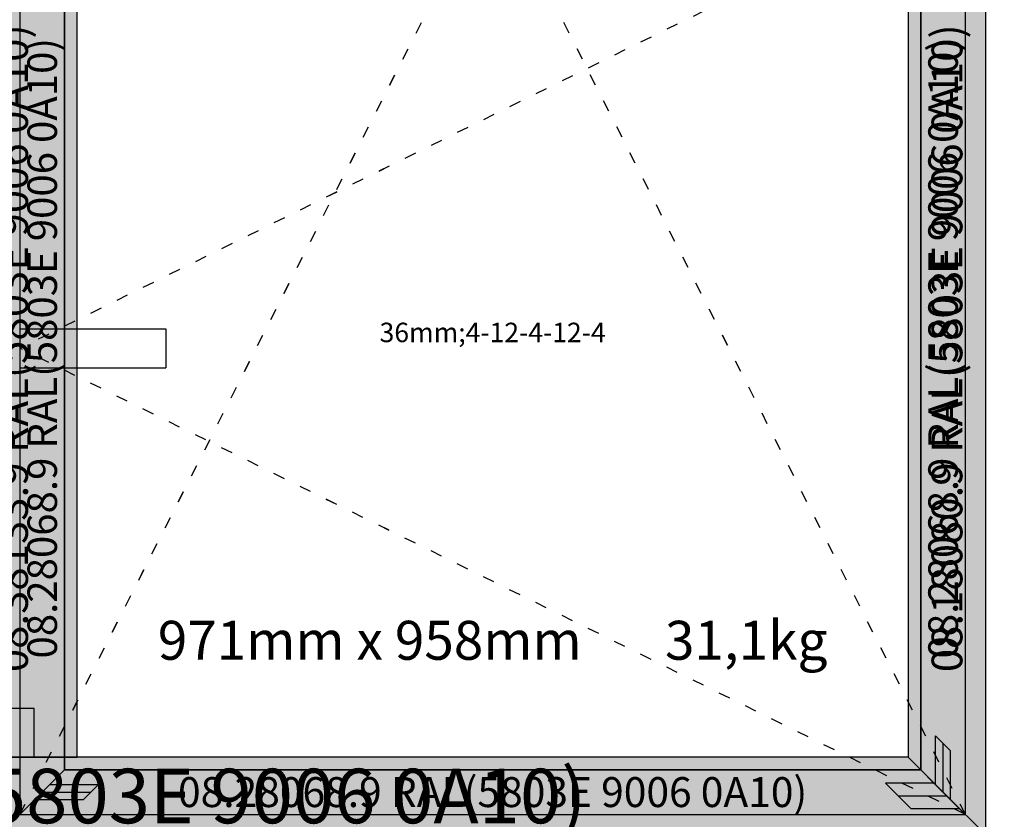
# Model space of a CAD drawing. Units: millimetres. Extents: x 0 to 2895, y -1921 to -50.
# Drawn here: x 1007 to 2019, y -1504 to -682 of the extents above; entities that cross this region are included whole.
import ezdxf
from ezdxf.enums import TextEntityAlignment as Align

# ---------------------------------------------------------------- set-up
doc = ezdxf.new("R2010")
doc.units = ezdxf.units.MM
doc.header["$PDMODE"] = 3
doc.header["$PDSIZE"] = -0.5
doc.linetypes.add('ACAD_ISO03W100', pattern=[30, 12, -18])
for name, color, linetype in [('ConDim', 3, 'Continuous'), ('ConGlass', 4, 'Continuous'), ('ConGlassText', 3, 'Continuous'), ('ConProfileOther', 7, 'Continuous'), ('ConProfileText', 8, 'Continuous'), ('ConWingHardwareHandle', 7, 'Continuous')]:
    doc.layers.add(name, color=color, linetype=linetype)
doc.layers.add('ConProfile', color=7, linetype='Continuous', lineweight=30, true_color=0x000000)
doc.layers.add('ConWingHardwareOpenInside', color=5, linetype='ACAD_ISO03W100', lineweight=30)
doc.styles.get("Standard").update_dxf_attribs({"font": 'complex.shx', "height": 60})
doc.dimstyles.new('Construction', dxfattribs={"dimtxt": 70, "dimasz": 100, "dimexe": 1.25, "dimexo": 0.625, "dimtad": 1, "dimdec": 0, "dimtxsty": 'Standard', "dimcen": 2.5, "dimclrd": 256, "dimclre": 256, "dimadec": 0, "dimazin": 2, "dimtfac": 1, "dimtdec": 4, "dimtofl": 0, "dimtmove": 0, "dimatfit": 3, "dimfxl": 1, "dimtolj": 1, "dimtzin": 0, "dimarcsym": 0})

# ---------------------------------------------------------------- blocks, each defined once
blk = doc.blocks.new('*D181')
at = {"layer": 'ConDim', "lineweight": -2}
for p, q in [((1000, -1499.4), (1000, -98.8)), ((1100, -100), (2900, -100)), ((3000, -1499.4), (3000, -98.8))]:
    blk.add_line(p, q, dxfattribs=at)
at = {"layer": 'ConDim'}
for points in [[(1100, -83.3), (1100, -116.7), (1000, -100)], [(2900, -116.7), (2900, -83.3), (3000, -100)]]:
    blk.add_solid(points, dxfattribs=at)
at = {"layer": 'Defpoints', "color": 0}
for p in [(3000, -100), (1000, -1500), (3000, -1500)]:
    blk.add_point(p, dxfattribs=at)
at = {"layer": 'ConDim', "color": 0, "insert": (2000, -69.4), "char_height": 60, "attachment_point": 5}
blk.add_mtext('\\A1;2000', dxfattribs=at)
blk = doc.blocks.new('*D103')
at = {"layer": 'ConDim', "lineweight": -2}
for p, q in [((0, -1519.4), (0, -118.8)), ((100, -120), (1900, -120)), ((2000, -1519.4), (2000, -118.8))]:
    blk.add_line(p, q, dxfattribs=at)
at = {"layer": 'ConDim'}
for points in [[(100, -103.3), (100, -136.7), (0, -120)], [(1900, -136.7), (1900, -103.3), (2000, -120)]]:
    blk.add_solid(points, dxfattribs=at)
at = {"layer": 'Defpoints', "color": 0}
for p in [(2000, -120), (0, -1520), (2000, -1520)]:
    blk.add_point(p, dxfattribs=at)
at = {"layer": 'ConDim', "color": 0, "insert": (1000, -89.4), "char_height": 60, "attachment_point": 5}
blk.add_mtext('\\A1;2000', dxfattribs=at)
blk = doc.blocks.new('*D106')
at = {"layer": 'ConDim', "lineweight": -2}
for p, q in [((0.6, -520), (2251.2, -520)), ((2250, -1420), (2250, -620)), ((0.6, -1520), (2251.2, -1520))]:
    blk.add_line(p, q, dxfattribs=at)
at = {"layer": 'ConDim'}
for points in [[(2266.7, -620), (2233.3, -620), (2250, -520)], [(2233.3, -1420), (2266.7, -1420), (2250, -1520)]]:
    blk.add_solid(points, dxfattribs=at)
at = {"layer": 'Defpoints', "color": 0}
for p in [(0, -520), (2250, -520), (0, -1520)]:
    blk.add_point(p, dxfattribs=at)
at = {"layer": 'ConDim', "color": 0, "insert": (2219.4, -1020), "char_height": 60, "attachment_point": 5, "rotation": 90}
blk.add_mtext('\\A1;1000', dxfattribs=at)
blk = doc.blocks.new('KON_10', base_point=(1000, -500))
at = {"layer": 'ConProfile'}
for points in [[(3000, -500), (2960, -540), (2920, -580), (2920, -1420), (2960, -1460), (3000, -1500)], [(2053.4, -567), (2030.5, -544), (2007.5, -521.1), (2007.5, -1478.9), (2030.5, -1456), (2053.4, -1433)], [(2933, -1433), (2956, -1456), (2978.9, -1478.9), (2978.9, -521.1), (2956, -544), (2933, -567)], [(2066.4, -580), (2000, -580), (1933.5, -580), (1933.5, -1420), (2000, -1420), (2066.4, -1420)], [(3000, -1500), (2960, -1460), (2920, -1420), (1080, -1420), (1040, -1460), (1000, -1500)], [(2053.4, -1433), (2030.5, -1456), (2007.5, -1478.9), (2978.9, -1478.9), (2956, -1456), (2933, -1433)]]:
    blk.add_hatch(color=256, dxfattribs=at).paths.add_polyline_path(points, flags=0)
at = {"layer": 'ConGlass'}
for p, q in [((2053.4, -567), (2053.4, -1433)), ((2933, -1433), (2933, -567)), ((2053.4, -1433), (2933, -1433))]:
    blk.add_line(p, q, dxfattribs=at)
at = {"layer": 'ConProfile', "color": 7, "flags": 128}
for points in [[(3000, -500), (2960, -540), (2920, -580), (2920, -1420), (2960, -1460), (3000, -1500)], [(2053.4, -567), (2030.5, -544), (2007.5, -521.1), (2007.5, -1478.9), (2030.5, -1456), (2053.4, -1433)], [(2933, -1433), (2956, -1456), (2978.9, -1478.9), (2978.9, -521.1), (2956, -544), (2933, -567)], [(2066.4, -580), (2000, -580), (1933.5, -580), (1933.5, -1420), (2000, -1420), (2066.4, -1420)], [(3000, -1500), (2960, -1460), (2920, -1420), (1080, -1420), (1040, -1460), (1000, -1500)], [(2053.4, -1433), (2030.5, -1456), (2007.5, -1478.9), (2978.9, -1478.9), (2956, -1456), (2933, -1433)]]:
    blk.add_lwpolyline(points, close=True, dxfattribs=at)
at = {"layer": 'ConProfileOther'}
for p, q in [((2022.2, -1370), (1977.8, -1370)), ((2022.2, -1420), (2022.2, -1370)), ((2948.3, -1448.3), (2948.3, -1398.3)), ((2963.6, -1413.6), (2948.3, -1398.3)), ((2956, -1456), (2956, -1406)), ((2963.6, -1463.6), (2963.6, -1413.6)), ((2030.5, -1456), (2080.5, -1456)), ((2038.2, -1448.3), (2088.2, -1448.3)), ((2072.8, -1463.6), (2088.2, -1448.3)), ((2946.7, -1446.7), (2896.7, -1446.7)), ((2896.7, -1446.7), (2923.3, -1473.3)), ((2022.8, -1463.6), (2072.8, -1463.6)), ((2960, -1460), (2910, -1460)), ((2973.3, -1473.3), (2923.3, -1473.3))]:
    blk.add_line(p, q, dxfattribs=at)
at = {"layer": 'ConWingHardwareHandle'}
for p, q in [((2007.5, -980), (2157.6, -980)), ((2157.6, -980), (2157.6, -1020)), ((2007.5, -1020), (2157.6, -1020))]:
    blk.add_line(p, q, dxfattribs=at)
at = {"layer": 'ConWingHardwareOpenInside'}
for p, q in [((2978.9, -521.1), (2007.5, -1000)), ((2007.5, -1478.9), (2493.2, -521.1)), ((2978.9, -1478.9), (2493.2, -521.1)), ((2978.9, -1478.9), (2007.5, -1000))]:
    blk.add_line(p, q, dxfattribs=at)
at = {"layer": 'ConGlassText'}
blk.add_text('971mm x 958mm       31,1kg', height=40, dxfattribs=at).set_placement((2493.2, -1320), align=Align.CENTER)
at = {"layer": 'ConGlassText', "insert": (2493.2, -1000), "char_height": 20, "width": 694.04, "attachment_point": 8}
blk.add_mtext('36mm;4-12-4-12-4', dxfattribs=at)
at = {"layer": 'ConProfileText'}
for s, height, p in [('08.38133.9 RAL(5803E 9006 0A10)', 31.613, (2000, -1000)), ('08.18080.9 RAL(5803E 9006 0A10)', 31.613, (2960, -1000)), ('08.28068.9 RAL(5803E 9006 0A10)', 30.279, (2030.5, -1000)), ('08.28068.9 RAL(5803E 9006 0A10)', 30.279, (2956, -1000))]:
    blk.add_text(s, height=height, rotation=90, dxfattribs=at).set_placement(p, align=Align.MIDDLE_CENTER)
for s, height, p in [('08.18080.9 RAL(5803E 9006 0A10)', 56, (2000, -1460)), ('08.28068.9 RAL(5803E 9006 0A10)', 30.707, (2493.2, -1456))]:
    blk.add_text(s, height=height, dxfattribs=at).set_placement(p, align=Align.MIDDLE_CENTER)
at = {"layer": 'ConDim'}
dim = blk.add_linear_dim(base=(3000, -100), p1=(1000, -1500), p2=(3000, -1500), dimstyle='Construction', override={"dimpost": '<>'}, dxfattribs=at)
dim.commit()
dim.dimension.update_dxf_attribs({"geometry": '*D181', "text_midpoint": (2000, -100), "dimtype": 160})

msp = doc.modelspace()

# ---------------------------------------------------------------- hatches: boundary and pattern name
at = {"layer": 'ConProfile'}
for points in [[(2000, -520), (1960, -560), (1920, -600), (1920, -1440), (1960, -1480), (2000, -1520)], [(1053.45, -587), (1030.5, -564.05), (1007.55, -541.1), (1007.55, -1498.9), (1030.5, -1475.95), (1053.45, -1453)], [(1933, -1453), (1955.95, -1475.95), (1978.9, -1498.9), (1978.9, -541.1), (1955.95, -564.05), (1933, -587)], [(1066.45, -600), (1000, -600), (933.55, -600), (933.55, -1440), (1000, -1440), (1066.45, -1440)], [(2000, -1520), (1960, -1480), (1920, -1440), (80, -1440), (40, -1480), (0, -1520)], [(1053.45, -1453), (1030.5, -1475.95), (1007.55, -1498.9), (1978.9, -1498.9), (1955.95, -1475.95), (1933, -1453)]]:
    msp.add_hatch(color=256, dxfattribs=at).paths.add_polyline_path(points, flags=0)

# ---------------------------------------------------------------- linework, layer by layer
at = {"layer": 'ConGlass'}
for p, q in [((1053.45, -587), (1053.45, -1453)), ((1933, -1453), (1933, -587)), ((1053.45, -1453), (1933, -1453))]:
    msp.add_line(p, q, dxfattribs=at)
at = {"layer": 'ConProfile', "color": 7, "flags": 128}
for points in [[(2000, -520), (1960, -560), (1920, -600), (1920, -1440), (1960, -1480), (2000, -1520)], [(1053.45, -587), (1030.5, -564.05), (1007.55, -541.1), (1007.55, -1498.9), (1030.5, -1475.95), (1053.45, -1453)], [(1933, -1453), (1955.95, -1475.95), (1978.9, -1498.9), (1978.9, -541.1), (1955.95, -564.05), (1933, -587)], [(1066.45, -600), (1000, -600), (933.55, -600), (933.55, -1440), (1000, -1440), (1066.45, -1440)], [(2000, -1520), (1960, -1480), (1920, -1440), (80, -1440), (40, -1480), (0, -1520)], [(1053.45, -1453), (1030.5, -1475.95), (1007.55, -1498.9), (1978.9, -1498.9), (1955.95, -1475.95), (1933, -1453)]]:
    msp.add_lwpolyline(points, close=True, dxfattribs=at)
at = {"layer": 'ConProfileOther'}
for p, q in [((1022.15, -1390), (977.85, -1390)), ((1022.15, -1440), (1022.15, -1390)), ((1948.3, -1468.3), (1948.3, -1418.3)), ((1963.6, -1433.6), (1948.3, -1418.3)), ((1955.95, -1475.95), (1955.95, -1425.95)), ((1963.6, -1483.6), (1963.6, -1433.6)), ((1946.67, -1466.67), (1896.67, -1466.67)), ((1896.67, -1466.67), (1923.33, -1493.33)), ((1030.5, -1475.95), (1080.5, -1475.95)), ((1038.15, -1468.3), (1088.15, -1468.3)), ((1072.85, -1483.6), (1088.15, -1468.3)), ((1022.85, -1483.6), (1072.85, -1483.6)), ((1960, -1480), (1910, -1480)), ((1973.33, -1493.33), (1923.33, -1493.33))]:
    msp.add_line(p, q, dxfattribs=at)
at = {"layer": 'ConWingHardwareHandle'}
for p, q in [((1007.55, -1000), (1157.55, -1000)), ((1157.55, -1000), (1157.55, -1040)), ((1007.55, -1040), (1157.55, -1040))]:
    msp.add_line(p, q, dxfattribs=at)
at = {"layer": 'ConWingHardwareOpenInside'}
for p, q in [((1978.9, -541.1), (1007.55, -1020)), ((1007.55, -1498.9), (1493.22, -541.1)), ((1978.9, -1498.9), (1493.22, -541.1)), ((1978.9, -1498.9), (1007.55, -1020))]:
    msp.add_line(p, q, dxfattribs=at)

# ---------------------------------------------------------------- block references
msp.add_blockref('KON_10', (0, -520))

# ---------------------------------------------------------------- texts
at = {"layer": 'ConGlassText'}
msp.add_text('971mm x 958mm       31,1kg', height=40, dxfattribs=at).set_placement((1493.22, -1340), align=Align.CENTER)
at = {"layer": 'ConGlassText', "insert": (1493.22, -1020), "char_height": 20, "width": 694.04, "attachment_point": 8}
msp.add_mtext('36mm;4-12-4-12-4', dxfattribs=at)
at = {"layer": 'ConProfileText'}
for s, height, p in [('08.38133.9 RAL(5803E 9006 0A10)', 31.6129, (1000, -1020)), ('08.18080.9 RAL(5803E 9006 0A10)', 31.6129, (1960, -1020)), ('08.28068.9 RAL(5803E 9006 0A10)', 30.2788, (1030.5, -1020)), ('08.28068.9 RAL(5803E 9006 0A10)', 30.2788, (1955.95, -1020))]:
    msp.add_text(s, height=height, rotation=90, dxfattribs=at).set_placement(p, align=Align.MIDDLE_CENTER)
for s, height, p in [('08.18080.9 RAL(5803E 9006 0A10)', 56, (1000, -1480)), ('08.28068.9 RAL(5803E 9006 0A10)', 30.7072, (1493.22, -1475.95))]:
    msp.add_text(s, height=height, dxfattribs=at).set_placement(p, align=Align.MIDDLE_CENTER)

# ---------------------------------------------------------------- dimensions: what is measured, and where the dimension line sits
at = {"layer": 'ConDim'}
dim = msp.add_linear_dim(base=(2000, -120), p1=(0, -1520), p2=(2000, -1520), dimstyle='Construction', override={"dimpost": '<>'}, dxfattribs=at)
dim.commit()
dim.dimension.update_dxf_attribs({"geometry": '*D103', "text_midpoint": (1000, -120), "dimtype": 160})
dim = msp.add_linear_dim(base=(2250, -520), p1=(0, -1520), p2=(0, -520), angle=90, dimstyle='Construction', override={"dimpost": '<>'}, dxfattribs=at)
dim.commit()
dim.dimension.update_dxf_attribs({"geometry": '*D106', "text_midpoint": (2250, -1020), "dimtype": 160})

doc.saveas('drawing.dxf')
